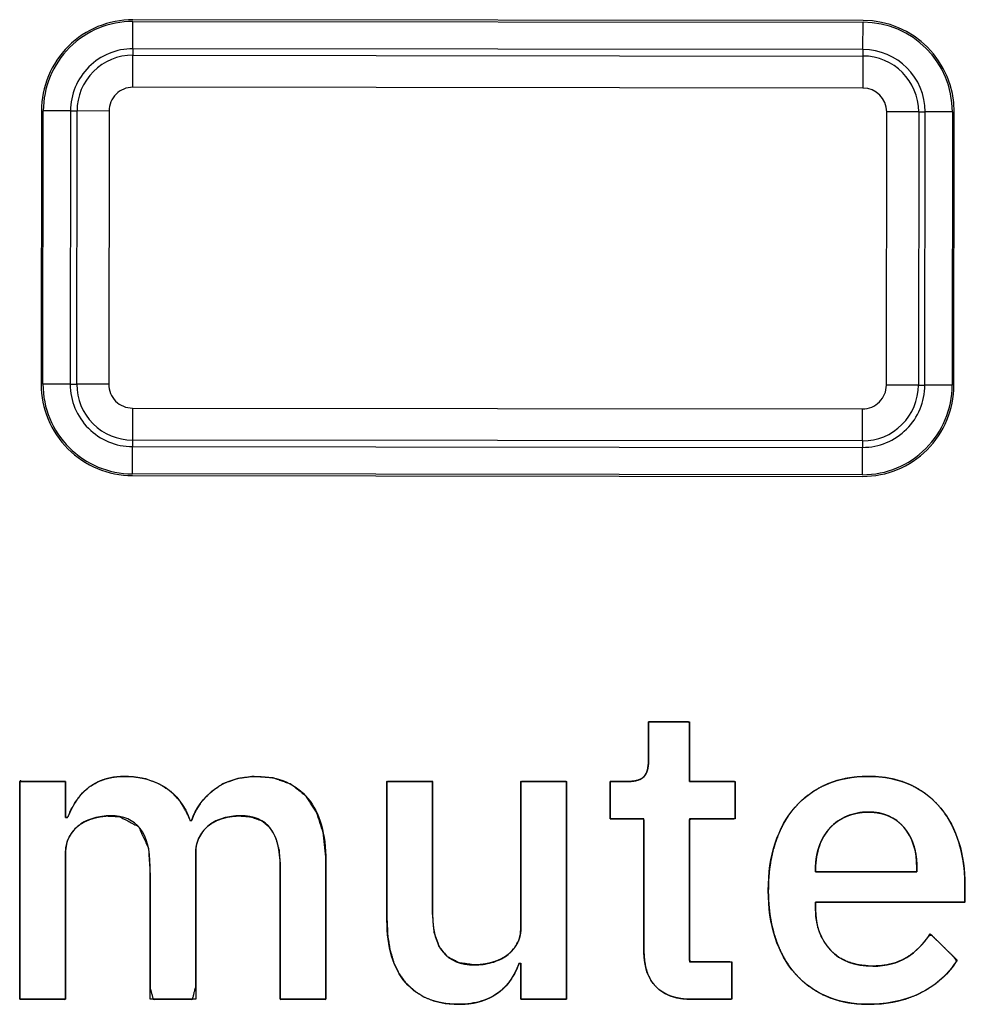
# Model space of a CAD drawing. Units: millimetres. Extents: x 5 to 1169, y 20 to 978.
# Drawn here: x 382 to 387, y 718 to 723 of the extents above; entities that cross this region are included whole.
import ezdxf

# ---------------------------------------------------------------- set-up
doc = ezdxf.new("R2010")
doc.units = ezdxf.units.MM
doc.layers.add('02-0314-0200_LIG', color=7, linetype='Continuous')
doc.layers.add('Default', color=7, linetype='Continuous')

msp = doc.modelspace()

# ---------------------------------------------------------------- linework, layer by layer
at = {"layer": '02-0314-0200_LIG', "color": 7, "linetype": 'Continuous'}
for points in [[(382.8006, 723.361), (382.668, 723.3611), (382.5408, 723.3086), (382.4469, 723.2149), (382.353, 723.1213), (382.3002, 722.9942), (382.3001, 722.8615)], [(382.8006, 723.3515), (382.6705, 723.3516), (382.5457, 723.3001), (382.4536, 723.2082), (382.3616, 723.1163), (382.3097, 722.9916), (382.3096, 722.8615)], [(382.8005, 723.202), (382.71, 723.2021), (382.6232, 723.1663), (382.5592, 723.1024), (382.4952, 723.0385), (382.4592, 722.9518), (382.4591, 722.8614)], [(382.8004, 723.1665), (382.7194, 723.1666), (382.6417, 723.1345), (382.5843, 723.0772), (382.5269, 723.02), (382.4947, 722.9424), (382.4946, 722.8613)], [(382.8002, 722.9913), (382.7657, 722.9913), (382.7325, 722.9776), (382.7081, 722.9532), (382.6836, 722.9288), (382.6699, 722.8957), (382.6698, 722.8611)], [(382.2984, 721.3655), (382.2983, 721.2329), (382.3508, 721.1057), (382.4445, 721.0118), (382.5382, 720.918), (382.6653, 720.8651), (382.7979, 720.865)], [(382.308, 721.3655), (382.3078, 721.2355), (382.3594, 721.1106), (382.4512, 721.0186), (382.5431, 720.9265), (382.6678, 720.8747), (382.7979, 720.8745)], [(382.4574, 721.3654), (382.4573, 721.2749), (382.4932, 721.1882), (382.5571, 721.1241), (382.6209, 721.0601), (382.7076, 721.0241), (382.7981, 721.024)], [(382.493, 721.3653), (382.4929, 721.2843), (382.525, 721.2066), (382.5822, 721.1492), (382.6394, 721.0919), (382.7171, 721.0596), (382.7981, 721.0595)], [(382.6682, 721.3651), (382.6681, 721.3306), (382.6818, 721.2974), (382.7062, 721.273), (382.7306, 721.2485), (382.7638, 721.2348), (382.7983, 721.2347)], [(386.7979, 720.8606), (386.9305, 720.8605), (387.0577, 720.913), (387.1516, 721.0067), (387.2455, 721.1003), (387.2983, 721.2275), (387.2984, 721.3601)], [(386.7979, 720.8701), (386.928, 720.87), (387.0528, 720.9215), (387.1449, 721.0134), (387.237, 721.1053), (387.2888, 721.23), (387.2889, 721.3601)], [(386.7981, 721.0551), (386.8791, 721.055), (386.9569, 721.0871), (387.0142, 721.1444), (387.0716, 721.2016), (387.1038, 721.2793), (387.1039, 721.3603)], [(386.7981, 721.0196), (386.8885, 721.0195), (386.9753, 721.0553), (387.0393, 721.1192), (387.1033, 721.1831), (387.1394, 721.2698), (387.1395, 721.3602)], [(386.7983, 721.2303), (386.8328, 721.2303), (386.866, 721.244), (386.8905, 721.2684), (386.9149, 721.2928), (386.9287, 721.3259), (386.9287, 721.3605)]]:
    msp.add_open_spline(points, degree=3, knots=[0, 0, 0, 0, 0.5, 0.5, 0.5, 1, 1, 1, 1], dxfattribs=at)
for points in [[(382.8005, 723.202), (382.8005, 723.202), (382.8006, 723.3515), (382.8006, 723.3515)], [(386.8006, 723.3566), (386.8006, 723.3566), (382.8006, 723.361), (382.8006, 723.361)], [(382.8006, 723.3515), (382.8006, 723.3515), (386.8006, 723.3471), (386.8006, 723.3471)], [(387.3001, 722.8561), (387.3004, 723.1322), (387.0768, 723.3563), (386.8006, 723.3566)], [(386.8005, 723.1976), (386.8005, 723.1976), (386.8006, 723.3471), (386.8006, 723.3471)], [(387.2906, 722.8561), (387.2909, 723.127), (387.0715, 723.3468), (386.8006, 723.3471)], [(382.8005, 723.202), (382.8005, 723.202), (382.8004, 723.1665), (382.8004, 723.1665)], [(386.8005, 723.1976), (386.8005, 723.1976), (382.8005, 723.202), (382.8005, 723.202)], [(386.8005, 723.1976), (386.8005, 723.1976), (386.8004, 723.1621), (386.8004, 723.1621)], [(387.1411, 722.8562), (387.1413, 723.0446), (386.9888, 723.1974), (386.8005, 723.1976)], [(382.8002, 722.9913), (382.8002, 722.9913), (382.8004, 723.1665), (382.8004, 723.1665)], [(382.8004, 723.1665), (382.8004, 723.1665), (386.8004, 723.1621), (386.8004, 723.1621)], [(386.8004, 723.1621), (386.8004, 723.1621), (386.8002, 722.9869), (386.8002, 722.9869)], [(387.1056, 722.8563), (387.1058, 723.025), (386.9691, 723.1619), (386.8004, 723.1621)], [(386.8002, 722.9869), (386.8002, 722.9869), (382.8002, 722.9913), (382.8002, 722.9913)], [(386.9303, 722.8565), (386.9304, 722.9284), (386.8722, 722.9868), (386.8002, 722.9869)], [(382.3001, 722.8615), (382.3001, 722.8615), (382.2984, 721.3655), (382.2984, 721.3655)], [(382.308, 721.3655), (382.308, 721.3655), (382.3096, 722.8615), (382.3096, 722.8615)], [(382.4591, 722.8614), (382.4591, 722.8614), (382.3096, 722.8615), (382.3096, 722.8615)], [(382.4591, 722.8614), (382.4591, 722.8614), (382.4574, 721.3654), (382.4574, 721.3654)], [(382.4591, 722.8614), (382.4591, 722.8614), (382.4946, 722.8613), (382.4946, 722.8613)], [(382.493, 721.3653), (382.493, 721.3653), (382.4946, 722.8613), (382.4946, 722.8613)], [(382.6698, 722.8611), (382.6698, 722.8611), (382.4946, 722.8613), (382.4946, 722.8613)], [(382.6698, 722.8611), (382.6698, 722.8611), (382.6682, 721.3651), (382.6682, 721.3651)], [(386.9287, 721.3605), (386.9287, 721.3605), (386.9303, 722.8565), (386.9303, 722.8565)], [(387.1056, 722.8563), (387.1056, 722.8563), (386.9303, 722.8565), (386.9303, 722.8565)], [(387.1056, 722.8563), (387.1056, 722.8563), (387.1039, 721.3603), (387.1039, 721.3603)], [(387.1056, 722.8563), (387.1056, 722.8563), (387.1411, 722.8562), (387.1411, 722.8562)], [(387.1395, 721.3602), (387.1395, 721.3602), (387.1411, 722.8562), (387.1411, 722.8562)], [(387.2906, 722.8561), (387.2906, 722.8561), (387.1411, 722.8562), (387.1411, 722.8562)], [(387.2906, 722.8561), (387.2906, 722.8561), (387.2889, 721.3601), (387.2889, 721.3601)], [(387.2984, 721.3601), (387.2984, 721.3601), (387.3001, 722.8561), (387.3001, 722.8561)], [(382.4574, 721.3654), (382.4574, 721.3654), (382.308, 721.3655), (382.308, 721.3655)], [(382.4574, 721.3654), (382.4574, 721.3654), (382.493, 721.3653), (382.493, 721.3653)], [(382.6682, 721.3651), (382.6682, 721.3651), (382.493, 721.3653), (382.493, 721.3653)], [(387.1039, 721.3603), (387.1039, 721.3603), (386.9287, 721.3605), (386.9287, 721.3605)], [(387.1039, 721.3603), (387.1039, 721.3603), (387.1395, 721.3602), (387.1395, 721.3602)], [(387.2889, 721.3601), (387.2889, 721.3601), (387.1395, 721.3602), (387.1395, 721.3602)], [(382.7983, 721.2347), (382.7983, 721.2347), (382.7981, 721.0595), (382.7981, 721.0595)], [(382.7983, 721.2347), (382.7983, 721.2347), (386.7983, 721.2303), (386.7983, 721.2303)], [(386.7981, 721.0551), (386.7981, 721.0551), (386.7983, 721.2303), (386.7983, 721.2303)], [(382.7981, 721.0595), (382.7981, 721.0595), (382.7981, 721.024), (382.7981, 721.024)], [(386.7981, 721.0551), (386.7981, 721.0551), (382.7981, 721.0595), (382.7981, 721.0595)], [(386.7981, 721.0551), (386.7981, 721.0551), (386.7981, 721.0196), (386.7981, 721.0196)], [(382.7979, 720.8745), (382.7979, 720.8745), (382.7981, 721.024), (382.7981, 721.024)], [(382.7981, 721.024), (382.7981, 721.024), (386.7981, 721.0196), (386.7981, 721.0196)], [(386.7979, 720.8701), (386.7979, 720.8701), (386.7981, 721.0196), (386.7981, 721.0196)], [(386.7979, 720.8701), (386.7979, 720.8701), (382.7979, 720.8745), (382.7979, 720.8745)], [(382.7979, 720.865), (382.7979, 720.865), (386.7979, 720.8606), (386.7979, 720.8606)]]:
    msp.add_open_spline(points, degree=3, dxfattribs=at)
at = {"layer": 'Default', "color": 7, "linetype": 'Continuous'}
for points, degree, knots in [([(385.8643, 717.9982), (385.8193, 718.0003), (385.7785, 718.0069), (385.7418, 718.0178), (385.7093, 718.0332), (385.681, 718.0529), (385.6569, 718.0769), (385.637, 718.1047), (385.6214, 718.1362), (385.6102, 718.1713), (385.6033, 718.21), (385.6006, 718.2523), (385.6006, 718.3073), (385.6006, 718.4528), (385.6006, 718.6437), (385.6006, 718.8289), (385.6006, 718.9575), (385.5987, 718.9865), (385.5736, 718.9865), (385.5298, 718.9865), (385.4802, 718.9865), (385.4378, 718.9865), (385.4157, 718.9865), (385.4148, 718.9973), (385.4148, 719.0358), (385.4148, 719.0885), (385.4148, 719.1412), (385.4148, 719.1797), (385.4153, 719.1906), (385.4273, 719.1906), (385.4503, 719.1906), (385.4773, 719.1906), (385.5011, 719.1906), (385.5147, 719.1906), (385.53, 719.1909), (385.5495, 719.193), (385.5665, 719.1969), (385.581, 719.2025), (385.593, 719.21), (385.6027, 719.2192), (385.6104, 719.2305), (385.6166, 719.244), (385.6211, 719.2597), (385.6242, 719.2777), (385.6256, 719.2979), (385.6258, 719.3134), (385.6258, 719.3475), (385.6258, 719.3994), (385.6258, 719.4545), (385.6258, 719.4983), (385.6258, 719.5162), (385.645, 719.5162), (385.6922, 719.5162), (385.7516, 719.5162), (385.8075, 719.5162), (385.8442, 719.5162), (385.8505, 719.5102), (385.8505, 719.4616), (385.8505, 719.3825), (385.8505, 719.2959), (385.8505, 719.2244), (385.8505, 719.1909), (385.8677, 719.1906), (385.9175, 719.1906), (385.983, 719.1906), (386.0465, 719.1906), (386.0906, 719.1906), (386.1005, 719.1884), (386.1005, 719.1609), (386.1005, 719.1128), (386.1005, 719.0583), (386.1005, 719.0117), (386.1005, 718.9874), (386.0872, 718.9865), (386.0401, 718.9865), (385.9755, 718.9865), (385.9109, 718.9865), (385.8638, 718.9865), (385.8505, 718.9828), (385.8505, 718.8893), (385.8505, 718.7104), (385.8505, 718.501), (385.8505, 718.3161), (385.8505, 718.2104), (385.8597, 718.2023), (385.9005, 718.2023), (385.9594, 718.2023), (386.02, 718.2023), (386.0662, 718.2023), (386.0821, 718.202), (386.0821, 718.181), (386.0821, 718.1362), (386.0821, 718.0819), (386.0821, 718.0324), (386.0821, 718.0019), (386.076, 717.9982), (386.0404, 717.9982), (385.9862, 717.9982), (385.9287, 717.9982), (385.8829, 717.9982), (385.8643, 717.9982)], 1, [0, 0, 0.009567, 0.018348, 0.02647, 0.034098, 0.041425, 0.048662, 0.055921, 0.063372, 0.071195, 0.079548, 0.088556, 0.100226, 0.131132, 0.171671, 0.211006, 0.238299, 0.244467, 0.249786, 0.259092, 0.269626, 0.278626, 0.28333, 0.285648, 0.293812, 0.305009, 0.316206, 0.324369, 0.326682, 0.329237, 0.334124, 0.339845, 0.344899, 0.347787, 0.351052, 0.355204, 0.358903, 0.362213, 0.365221, 0.368047, 0.370953, 0.374107, 0.377588, 0.381456, 0.385755, 0.389054, 0.396288, 0.40731, 0.419022, 0.428322, 0.432111, 0.436193, 0.446211, 0.458827, 0.4707, 0.478492, 0.480327, 0.490662, 0.507449, 0.525849, 0.541023, 0.548132, 0.551775, 0.562371, 0.576269, 0.589755, 0.599112, 0.60127, 0.607111, 0.617335, 0.628906, 0.638792, 0.64396, 0.646798, 0.656797, 0.670512, 0.684227, 0.694226, 0.697162, 0.717018, 0.755003, 0.799463, 0.838743, 0.861188, 0.863797, 0.872465, 0.884958, 0.897834, 0.90765, 0.911024, 0.915481, 0.924992, 0.936526, 0.947049, 0.953528, 0.955043, 0.962596, 0.974105, 0.986333, 0.996044, 1, 1]), ([(385.5157, 719.1906), (385.557, 719.1906), (385.5857, 719.1998), (385.6017, 719.2181), (385.6178, 719.2365), (385.6258, 719.2663), (385.6258, 719.3076)], 3, [0, 0, 0, 0, 0.5, 0.5, 0.5, 1, 1, 1, 1]), ([(382.1816, 717.9982), (382.1816, 718.3179), (382.1816, 718.9024), (382.1819, 719.1906), (382.2554, 719.1906), (382.3775, 719.1906), (382.4315, 719.1896), (382.4315, 719.1268), (382.4315, 719.0311), (382.4316, 718.9934), (382.4355, 718.9934), (382.4411, 718.9934), (382.446, 719.0007), (382.4598, 719.0311), (382.4755, 719.0604), (382.4931, 719.0886), (382.5131, 719.1148), (382.5358, 719.1386), (382.5612, 719.16), (382.5896, 719.1783), (382.6212, 719.1934), (382.6561, 719.2053), (382.6948, 719.2134), (382.7375, 719.2175), (382.7999, 719.2165), (382.8764, 719.2032), (382.9465, 719.176), (383.0095, 719.1349), (383.0614, 719.0791), (383.1017, 719.0084), (383.1156, 718.9751), (383.1187, 718.9751), (383.1214, 718.9751), (383.1387, 719.018), (383.1764, 719.0787), (383.2278, 719.1325), (383.2926, 719.177), (383.3697, 719.2055), (383.4589, 719.2176), (383.5693, 719.2099), (383.6675, 719.1747), (383.7471, 719.1117), (383.8067, 719.0223), (383.8436, 718.9092), (383.8576, 718.7725), (383.8578, 718.5914), (383.8578, 718.2217), (383.8578, 717.999), (383.7974, 717.9982), (383.6749, 717.9982), (383.6079, 717.9982), (383.6079, 718.1931), (383.6079, 718.5494), (383.6079, 718.7305), (383.6011, 718.8153), (383.582, 718.8845), (383.5508, 718.938), (383.5061, 718.9757), (383.4471, 718.9971), (383.3819, 719.0025), (383.3499, 719.0005), (383.319, 718.9957), (383.2891, 718.9879), (383.2613, 718.9771), (383.2358, 718.9634), (383.2127, 718.9469), (383.1924, 718.9272), (383.175, 718.9043), (383.1606, 718.8783), (383.1507, 718.8496), (383.1455, 718.8182), (383.1447, 718.7558), (383.1447, 718.4223), (383.1447, 718.0666), (383.1275, 717.9982), (383.0197, 717.9982), (382.9119, 717.9982), (382.8947, 718.0603), (382.8947, 718.3834), (382.8947, 718.6863), (382.886, 718.825), (382.8312, 718.9438), (382.726, 718.9986), (382.6568, 719.0019), (382.6259, 718.9986), (382.5953, 718.9923), (382.5654, 718.9832), (382.5379, 718.971), (382.5128, 718.956), (382.4903, 718.938), (382.4709, 718.9168), (382.4546, 718.8925), (382.4422, 718.8651), (382.4345, 718.8351), (382.4315, 718.8025), (382.4315, 718.6256), (382.4315, 718.2346), (382.4315, 717.9991), (382.3711, 717.9982), (382.2486, 717.9982), (382.1816, 717.9982)], 1, [0, 0, 0.032896, 0.093016, 0.122659, 0.130224, 0.142782, 0.148335, 0.154802, 0.164645, 0.168526, 0.16893, 0.169498, 0.170404, 0.17384, 0.177261, 0.180683, 0.184076, 0.187457, 0.190868, 0.194347, 0.197953, 0.201744, 0.205814, 0.210225, 0.216642, 0.224628, 0.232365, 0.240101, 0.247942, 0.256309, 0.260031, 0.26035, 0.26063, 0.26539, 0.272738, 0.280395, 0.288483, 0.296934, 0.306198, 0.317582, 0.32831, 0.338755, 0.34981, 0.362045, 0.376181, 0.394808, 0.432833, 0.455742, 0.461955, 0.474555, 0.481449, 0.501503, 0.538153, 0.556786, 0.565538, 0.572918, 0.579294, 0.585301, 0.59176, 0.598486, 0.601784, 0.605007, 0.608184, 0.611254, 0.614229, 0.617153, 0.620061, 0.623014, 0.626071, 0.629203, 0.632477, 0.638893, 0.673198, 0.709787, 0.717046, 0.72814, 0.739234, 0.745869, 0.779102, 0.810261, 0.824551, 0.838017, 0.850211, 0.857345, 0.860542, 0.863756, 0.866966, 0.870061, 0.873074, 0.876038, 0.878991, 0.882002, 0.885094, 0.888281, 0.891653, 0.909848, 0.950064, 0.974293, 0.980506, 0.993106, 1, 1]), ([(382.443, 718.9934), (382.4552, 719.024), (382.4701, 719.053), (382.4877, 719.0805), (382.5053, 719.1081), (382.5267, 719.1321), (382.5519, 719.1528), (382.5771, 719.1734), (382.6069, 719.1895), (382.6413, 719.2009), (382.6757, 719.2124), (382.7159, 719.2181), (382.7617, 719.2181), (382.8427, 719.2181), (382.9146, 719.1983), (382.9773, 719.1585), (383.0399, 719.1188), (383.0858, 719.0576), (383.1149, 718.9751)], 3, [0, 0, 0, 0, 0.166667, 0.166667, 0.166667, 0.333333, 0.333333, 0.333333, 0.5, 0.5, 0.5, 0.666667, 0.666667, 0.666667, 0.833333, 0.833333, 0.833333, 1, 1, 1, 1]), ([(383.1217, 718.9751), (383.1431, 719.0423), (383.1844, 719.0997), (383.2456, 719.147), (383.3067, 719.1944), (383.3854, 719.2181), (383.4817, 719.2181), (383.601, 719.2181), (383.6935, 719.178), (383.7592, 719.0977), (383.825, 719.0175), (383.8578, 718.9032), (383.8578, 718.7549)], 3, [0, 0, 0, 0, 0.25, 0.25, 0.25, 0.5, 0.5, 0.5, 0.75, 0.75, 0.75, 1, 1, 1, 1]), ([(386.8297, 717.9707), (386.744, 717.9707), (386.6676, 717.9852), (386.6003, 718.0143), (386.5331, 718.0433), (386.4758, 718.085), (386.4284, 718.1392), (386.381, 718.1935), (386.3447, 718.2592), (386.3194, 718.3364), (386.2942, 718.4136), (386.2816, 718.4996), (386.2816, 718.5944), (386.2816, 718.6892), (386.2942, 718.7752), (386.3194, 718.8524), (386.3447, 718.9296), (386.381, 718.9953), (386.4284, 719.0496), (386.4758, 719.1039), (386.5331, 719.1455), (386.6003, 719.1746), (386.6676, 719.2036), (386.744, 719.2181), (386.8297, 719.2181), (386.9168, 719.2181), (386.9936, 719.2028), (387.0601, 719.1723), (387.1266, 719.1417), (387.182, 719.0993), (387.2264, 719.045), (387.2707, 718.9907), (387.3039, 718.9277), (387.3261, 718.8558), (387.3483, 718.784), (387.3594, 718.7068), (387.3594, 718.6242)], 3, [0, 0, 0, 0, 0.083333, 0.083333, 0.083333, 0.166667, 0.166667, 0.166667, 0.25, 0.25, 0.25, 0.333333, 0.333333, 0.333333, 0.416667, 0.416667, 0.416667, 0.5, 0.5, 0.5, 0.583333, 0.583333, 0.583333, 0.666667, 0.666667, 0.666667, 0.75, 0.75, 0.75, 0.833333, 0.833333, 0.833333, 0.916667, 0.916667, 0.916667, 1, 1, 1, 1]), ([(386.8297, 717.9707), (386.7745, 717.9728), (386.722, 717.9791), (386.6721, 717.9896), (386.6249, 718.0044), (386.5804, 718.0233), (386.5388, 718.046), (386.5001, 718.0723), (386.4642, 718.1023), (386.4313, 718.1359), (386.4013, 718.1731), (386.3745, 718.2136), (386.351, 718.2574), (386.3307, 718.3046), (386.3136, 718.355), (386.3001, 718.4082), (386.2903, 718.4639), (386.2842, 718.5222), (386.2817, 718.583), (386.2828, 718.6447), (386.2876, 718.7039), (386.2961, 718.7605), (386.3083, 718.8146), (386.3241, 718.8661), (386.3432, 718.9145), (386.3656, 718.9595), (386.3912, 719.0013), (386.42, 719.0397), (386.4519, 719.0746), (386.4867, 719.106), (386.5244, 719.1336), (386.565, 719.1576), (386.6084, 719.178), (386.6546, 719.1942), (386.7035, 719.2063), (386.7551, 719.2141), (386.8093, 719.2178), (386.8657, 719.2172), (386.9198, 719.2121), (386.9709, 719.2026), (387.019, 719.1887), (387.0641, 719.1704), (387.1061, 719.1482), (387.1448, 719.1225), (387.1804, 719.0934), (387.2127, 719.0609), (387.2419, 719.025), (387.2677, 718.9865), (387.2904, 718.9455), (387.3098, 718.9019), (387.3261, 718.8558), (387.3391, 718.8076), (387.349, 718.7578), (387.3556, 718.7065), (387.3589, 718.6537), (387.3594, 718.6215), (387.3594, 718.6014), (387.3594, 718.5715), (387.3594, 718.5438), (387.3594, 718.5303), (387.2743, 718.5302), (387.0475, 718.5302), (386.7826, 718.5302), (386.5843, 718.5302), (386.5407, 718.5294), (386.5407, 718.5218), (386.5407, 718.5097), (386.5407, 718.498), (386.5407, 718.4917), (386.5433, 718.4439), (386.5537, 718.39), (386.572, 718.3409), (386.5982, 718.2965), (386.6321, 718.257), (386.6732, 718.225), (386.721, 718.2014), (386.7756, 718.1863), (386.837, 718.1797), (386.8892, 718.1806), (386.9336, 718.1863), (386.9746, 718.1966), (387.0123, 718.2115), (387.0466, 718.231), (387.0784, 718.2543), (387.108, 718.281), (387.1353, 718.3109), (387.1604, 718.3441), (387.1768, 718.3493), (387.2124, 718.3142), (387.2599, 718.2674), (387.3005, 718.2272), (387.3131, 718.2077), (387.2805, 718.1617), (387.242, 718.1201), (387.1978, 718.0828), (387.1478, 718.0499), (387.0923, 718.0215), (387.0327, 717.9992), (386.969, 717.9833), (386.9014, 717.9738), (386.8297, 717.9707)], 1, [0, 0, 0.010301, 0.020165, 0.029664, 0.038883, 0.047896, 0.056728, 0.065459, 0.074173, 0.082954, 0.091858, 0.100908, 0.110184, 0.119759, 0.129688, 0.139912, 0.150459, 0.161383, 0.172732, 0.184232, 0.195305, 0.205983, 0.216318, 0.226362, 0.236063, 0.245439, 0.254562, 0.26351, 0.27234, 0.281071, 0.289786, 0.298573, 0.307517, 0.316653, 0.326039, 0.335761, 0.345895, 0.356404, 0.366531, 0.37622, 0.385555, 0.394633, 0.40349, 0.412157, 0.420723, 0.429279, 0.437891, 0.446536, 0.455275, 0.464175, 0.473299, 0.482603, 0.492055, 0.5017, 0.511578, 0.517569, 0.521314, 0.52689, 0.53206, 0.534583, 0.550457, 0.59274, 0.642116, 0.67908, 0.687218, 0.688642, 0.690902, 0.693077, 0.69425, 0.703187, 0.71342, 0.723188, 0.732785, 0.742496, 0.752211, 0.762155, 0.772717, 0.784223, 0.793967, 0.802303, 0.810185, 0.817737, 0.825101, 0.832462, 0.839882, 0.847438, 0.855202, 0.858408, 0.867721, 0.880161, 0.890814, 0.895137, 0.905659, 0.916224, 0.927005, 0.938164, 0.949785, 0.961659, 0.973891, 0.986628, 1, 1]), ([(384.9264, 718.1954), (384.9254, 718.1954), (384.9232, 718.1954), (384.9204, 718.1954), (384.9182, 718.1954), (384.9172, 718.1954), (384.9104, 718.178), (384.9027, 718.1609), (384.8942, 718.1439), (384.8849, 718.1271), (384.8748, 718.1106), (384.8637, 718.0944), (384.8515, 718.0791), (384.8382, 718.0647), (384.8238, 718.0511), (384.8083, 718.0383), (384.7916, 718.0264), (384.7736, 718.0155), (384.7543, 718.0057), (384.7338, 717.9968), (384.712, 717.989), (384.6888, 717.9824), (384.6643, 717.9772), (384.6383, 717.9736), (384.6111, 717.9714), (384.5824, 717.9707), (384.5115, 717.9754), (384.4472, 717.9897), (384.3897, 718.0135), (384.3388, 718.0469), (384.2946, 718.0899), (384.2579, 718.1417), (384.2293, 718.2018), (384.2089, 718.2701), (384.1967, 718.3467), (384.1926, 718.4316), (384.1926, 718.5105), (384.1926, 718.6987), (384.1926, 718.9234), (384.1926, 719.1116), (384.1926, 719.1906), (384.2186, 719.1906), (384.2806, 719.1906), (384.3545, 719.1906), (384.4165, 719.1906), (384.4425, 719.1906), (384.4425, 719.115), (384.4425, 718.9347), (384.4425, 718.7195), (384.4425, 718.5392), (384.4425, 718.4637), (384.4517, 718.3638), (384.4792, 718.2861), (384.5251, 718.2306), (384.5893, 718.1973), (384.6719, 718.1862), (384.6911, 718.1867), (384.71, 718.1882), (384.7288, 718.1907), (384.7475, 718.1942), (384.7659, 718.1988), (384.7838, 718.2043), (384.8009, 718.2109), (384.8172, 718.2185), (384.8327, 718.2271), (384.8473, 718.2367), (384.861, 718.2473), (384.8735, 718.259), (384.885, 718.2719), (384.8953, 718.2858), (384.9046, 718.3009), (384.9124, 718.317), (384.9185, 718.3343), (384.9229, 718.3526), (384.9255, 718.372), (384.9264, 718.3926), (384.9264, 718.4755), (384.9264, 718.6734), (384.9264, 718.9097), (384.9264, 719.1076), (384.9264, 719.1906), (384.9524, 719.1906), (385.0144, 719.1906), (385.0883, 719.1906), (385.1503, 719.1906), (385.1763, 719.1906), (385.1763, 719.0665), (385.1763, 718.7708), (385.1763, 718.4179), (385.1763, 718.1222), (385.1763, 717.9982), (385.1503, 717.9982), (385.0883, 717.9982), (385.0144, 717.9982), (384.9524, 717.9982), (384.9264, 717.9982), (384.9264, 718.0187), (384.9264, 718.0676), (384.9264, 718.1259), (384.9264, 718.1748), (384.9264, 718.1954)], 1, [0, 0, 0.000151, 0.000512, 0.000942, 0.001302, 0.001454, 0.004394, 0.00736, 0.010356, 0.013388, 0.016461, 0.019555, 0.022645, 0.025748, 0.02888, 0.032055, 0.035293, 0.038612, 0.04203, 0.045563, 0.049226, 0.053033, 0.056996, 0.061132, 0.065457, 0.069986, 0.081218, 0.091616, 0.101458, 0.111071, 0.120805, 0.13084, 0.14135, 0.152618, 0.164873, 0.178295, 0.190766, 0.220505, 0.255999, 0.285738, 0.29821, 0.302316, 0.312107, 0.323794, 0.333585, 0.337691, 0.349635, 0.378116, 0.41211, 0.440591, 0.452535, 0.468384, 0.481408, 0.492785, 0.504216, 0.517379, 0.520408, 0.523416, 0.526412, 0.529405, 0.532406, 0.535369, 0.538264, 0.541103, 0.543897, 0.546661, 0.549396, 0.552113, 0.554832, 0.557576, 0.560367, 0.563203, 0.566094, 0.569073, 0.572171, 0.575416, 0.588528, 0.619795, 0.657114, 0.688381, 0.701493, 0.705599, 0.71539, 0.727077, 0.736868, 0.740974, 0.760567, 0.807287, 0.86305, 0.90977, 0.929362, 0.933469, 0.94326, 0.954947, 0.964738, 0.968844, 0.972084, 0.979811, 0.989033, 0.99676, 1, 1]), ([(382.8947, 718.7251), (382.8947, 718.9101), (382.8221, 719.0026), (382.6769, 719.0026), (382.6463, 719.0026), (382.6161, 718.9984), (382.5863, 718.99), (382.5565, 718.9816), (382.5301, 718.9689), (382.5072, 718.9521), (382.4843, 718.9353), (382.4659, 718.9139), (382.4521, 718.8879), (382.4384, 718.8619), (382.4315, 718.8321), (382.4315, 718.7985)], 3, [0, 0, 0, 0, 0.2, 0.2, 0.2, 0.4, 0.4, 0.4, 0.6, 0.6, 0.6, 0.8, 0.8, 0.8, 1, 1, 1, 1]), ([(383.6079, 718.7251), (383.6079, 718.8168), (383.5903, 718.886), (383.5551, 718.9326), (383.52, 718.9793), (383.4642, 719.0026), (383.3877, 719.0026), (383.3556, 719.0026), (383.3251, 718.9984), (383.296, 718.99), (383.267, 718.9816), (383.2414, 718.9689), (383.2192, 718.9521), (383.197, 718.9353), (383.1791, 718.9139), (383.1653, 718.8879), (383.1515, 718.8619), (383.1447, 718.8321), (383.1447, 718.7985)], 3, [0, 0, 0, 0, 0.166667, 0.166667, 0.166667, 0.333333, 0.333333, 0.333333, 0.5, 0.5, 0.5, 0.666667, 0.666667, 0.666667, 0.833333, 0.833333, 0.833333, 1, 1, 1, 1]), ([(386.8297, 719.0232), (386.8182, 719.023), (386.8069, 719.0224), (386.7957, 719.0215), (386.7848, 719.0202), (386.774, 719.0185), (386.7633, 719.0165), (386.7529, 719.0141), (386.7426, 719.0113), (386.7324, 719.0081), (386.7225, 719.0046), (386.7127, 719.0007), (386.7031, 718.9965), (386.6937, 718.9919), (386.6846, 718.9871), (386.6758, 718.9819), (386.6672, 718.9765), (386.659, 718.9708), (386.6509, 718.9648), (386.6431, 718.9584), (386.6356, 718.9518), (386.6283, 718.9449), (386.6213, 718.9377), (386.6146, 718.9302), (386.6081, 718.9224), (386.602, 718.9144), (386.5961, 718.9061), (386.5905, 718.8976), (386.5851, 718.8888), (386.5801, 718.8797), (386.5753, 718.8704), (386.5708, 718.8608), (386.5666, 718.851), (386.5626, 718.8409), (386.559, 718.8305), (386.5557, 718.82), (386.5527, 718.8093), (386.55, 718.7984), (386.5477, 718.7873), (386.5457, 718.776), (386.544, 718.7645), (386.5427, 718.7529), (386.5417, 718.741), (386.541, 718.729), (386.5407, 718.7168), (386.5407, 718.7112), (386.5407, 718.7105), (386.5407, 718.7092), (386.5407, 718.7075), (386.5407, 718.7055), (386.5407, 718.7033), (386.5407, 718.7011), (386.5407, 718.6991), (386.5407, 718.6974), (386.5407, 718.6961), (386.5407, 718.6954), (386.5433, 718.6953), (386.5664, 718.6953), (386.6095, 718.6953), (386.6676, 718.6953), (386.7361, 718.6953), (386.8099, 718.6953), (386.8842, 718.6953), (386.9543, 718.6953), (387.0151, 718.6953), (387.062, 718.6953), (387.0899, 718.6953), (387.0957, 718.6953), (387.0957, 718.6962), (387.0957, 718.6979), (387.0957, 718.7002), (387.0957, 718.703), (387.0957, 718.706), (387.0957, 718.7091), (387.0957, 718.712), (387.0957, 718.7146), (387.0957, 718.7166), (387.0957, 718.7178), (387.0957, 718.7236), (387.0948, 718.7478), (387.0929, 718.7711), (387.0897, 718.7935), (387.0854, 718.815), (387.08, 718.8356), (387.0734, 718.8554), (387.0657, 718.8743), (387.0568, 718.8923), (387.0467, 718.9094), (387.0355, 718.9257), (387.0232, 718.9411), (387.0099, 718.9554), (386.9957, 718.9682), (386.9806, 718.9798), (386.9648, 718.9899), (386.948, 718.9987), (386.9304, 719.0062), (386.912, 719.0123), (386.8927, 719.017), (386.8725, 719.0204), (386.8515, 719.0225), (386.8297, 719.0232)], 1, [0, 0, 0.007522, 0.014939, 0.022258, 0.029489, 0.036642, 0.043726, 0.050752, 0.05773, 0.06467, 0.071584, 0.078482, 0.085357, 0.092159, 0.098894, 0.105572, 0.112205, 0.118803, 0.125376, 0.131935, 0.138491, 0.145055, 0.151637, 0.158229, 0.164831, 0.171453, 0.178104, 0.184793, 0.191529, 0.19832, 0.205174, 0.212099, 0.219104, 0.226195, 0.233372, 0.240602, 0.247886, 0.255234, 0.262652, 0.270148, 0.277728, 0.285399, 0.293168, 0.301041, 0.309023, 0.312683, 0.313169, 0.314022, 0.315153, 0.316467, 0.317874, 0.319281, 0.320595, 0.321726, 0.322579, 0.323065, 0.324763, 0.339881, 0.368059, 0.406119, 0.450886, 0.499183, 0.547832, 0.593657, 0.633483, 0.664131, 0.682426, 0.686191, 0.686747, 0.687856, 0.689388, 0.691211, 0.693194, 0.695206, 0.697116, 0.698793, 0.700107, 0.700925, 0.704724, 0.720535, 0.735817, 0.750612, 0.764967, 0.778934, 0.792567, 0.805926, 0.819073, 0.832076, 0.845002, 0.857917, 0.870674, 0.883206, 0.895598, 0.907938, 0.920315, 0.932816, 0.945526, 0.958527, 0.971894, 0.985697, 1, 1]), ([(386.8297, 719.0232), (386.7868, 719.0232), (386.7475, 719.0156), (386.7116, 719.0003), (386.6756, 718.985), (386.6451, 718.9636), (386.6198, 718.9361), (386.5946, 718.9086), (386.5751, 718.8757), (386.5614, 718.8375), (386.5476, 718.7993), (386.5407, 718.7572), (386.5407, 718.7114)], 3, [0, 0, 0, 0, 0.25, 0.25, 0.25, 0.5, 0.5, 0.5, 0.75, 0.75, 0.75, 1, 1, 1, 1]), ([(387.0957, 718.7182), (387.0957, 718.81), (387.072, 718.8837), (387.0246, 718.9395), (386.9772, 718.9953), (386.9122, 719.0232), (386.8297, 719.0232)], 3, [0, 0, 0, 0, 0.5, 0.5, 0.5, 1, 1, 1, 1]), ([(384.4425, 718.4637), (384.4425, 718.2787), (384.519, 718.1862), (384.6719, 718.1862), (384.704, 718.1862), (384.7353, 718.1904), (384.7659, 718.1988), (384.7964, 718.2073), (384.8236, 718.2199), (384.8473, 718.2367), (384.871, 718.2535), (384.8901, 718.2749), (384.9046, 718.3009), (384.9191, 718.3269), (384.9264, 718.3575), (384.9264, 718.3926)], 3, [0, 0, 0, 0, 0.2, 0.2, 0.2, 0.4, 0.4, 0.4, 0.6, 0.6, 0.6, 0.8, 0.8, 0.8, 1, 1, 1, 1]), ([(386.5407, 718.4916), (386.5407, 718.4003), (386.5679, 718.3257), (386.6221, 718.2673), (386.6764, 718.2088), (386.754, 718.1794), (386.8549, 718.1794), (386.9283, 718.1794), (386.9902, 718.1954), (387.0406, 718.2271), (387.0911, 718.2592), (387.1339, 718.3024), (387.169, 718.3571)], 3, [0, 0, 0, 0, 0.25, 0.25, 0.25, 0.5, 0.5, 0.5, 0.75, 0.75, 0.75, 1, 1, 1, 1]), ([(384.9172, 718.1954), (384.9065, 718.1664), (384.8924, 718.1381), (384.8748, 718.1106), (384.8572, 718.083), (384.835, 718.059), (384.8083, 718.0383), (384.7815, 718.0177), (384.7494, 718.0013), (384.712, 717.989), (384.6745, 717.9768), (384.6313, 717.9707), (384.5824, 717.9707), (384.4586, 717.9707), (384.3627, 718.0104), (384.2946, 718.0899), (384.2266, 718.1694), (384.1926, 718.2833), (384.1926, 718.4316)], 3, [0, 0, 0, 0, 0.166667, 0.166667, 0.166667, 0.333333, 0.333333, 0.333333, 0.5, 0.5, 0.5, 0.666667, 0.666667, 0.666667, 0.833333, 0.833333, 0.833333, 1, 1, 1, 1]), ([(385.8643, 717.9982), (385.7771, 717.9982), (385.7114, 718.0207), (385.6671, 718.0658), (385.6227, 718.1109), (385.6006, 718.1748), (385.6006, 718.2573)], 3, [0, 0, 0, 0, 0.5, 0.5, 0.5, 1, 1, 1, 1]), ([(387.3158, 718.2122), (387.2715, 718.1385), (387.2073, 718.08), (387.1232, 718.0364), (387.0391, 717.9925), (386.9413, 717.9707), (386.8297, 717.9707)], 3, [0, 0, 0, 0, 0.5, 0.5, 0.5, 1, 1, 1, 1])]:
    msp.add_open_spline(points, degree=degree, knots=knots, dxfattribs=at)
for points in [[(385.6258, 719.3076), (385.6258, 719.3076), (385.6258, 719.5162), (385.6258, 719.5162)], [(385.6258, 719.5162), (385.6258, 719.5162), (385.8505, 719.5162), (385.8505, 719.5162)], [(385.8505, 719.5162), (385.8505, 719.5162), (385.8505, 719.1906), (385.8505, 719.1906)], [(382.1816, 717.9982), (382.1816, 717.9982), (382.1816, 719.1906), (382.1816, 719.1906)], [(382.1816, 719.1906), (382.1816, 719.1906), (382.4315, 719.1906), (382.4315, 719.1906)], [(382.4315, 719.1906), (382.4315, 719.1906), (382.4315, 718.9934), (382.4315, 718.9934)], [(384.1926, 718.4316), (384.1926, 718.4316), (384.1926, 719.1906), (384.1926, 719.1906)], [(384.1926, 719.1906), (384.1926, 719.1906), (384.4425, 719.1906), (384.4425, 719.1906)], [(384.4425, 719.1906), (384.4425, 719.1906), (384.4425, 718.4637), (384.4425, 718.4637)], [(384.9264, 718.3926), (384.9264, 718.3926), (384.9264, 719.1906), (384.9264, 719.1906)], [(384.9264, 719.1906), (384.9264, 719.1906), (385.1763, 719.1906), (385.1763, 719.1906)], [(385.1763, 719.1906), (385.1763, 719.1906), (385.1763, 717.9982), (385.1763, 717.9982)], [(385.4148, 718.9865), (385.4148, 718.9865), (385.4148, 719.1906), (385.4148, 719.1906)], [(385.4148, 719.1906), (385.4148, 719.1906), (385.5157, 719.1906), (385.5157, 719.1906)], [(385.8505, 719.1906), (385.8505, 719.1906), (386.1005, 719.1906), (386.1005, 719.1906)], [(386.1005, 719.1906), (386.1005, 719.1906), (386.1005, 718.9865), (386.1005, 718.9865)], [(382.4315, 718.9934), (382.4315, 718.9934), (382.443, 718.9934), (382.443, 718.9934)], [(385.6006, 718.9865), (385.6006, 718.9865), (385.4148, 718.9865), (385.4148, 718.9865)], [(385.6006, 718.2573), (385.6006, 718.2573), (385.6006, 718.9865), (385.6006, 718.9865)], [(386.1005, 718.9865), (386.1005, 718.9865), (385.8505, 718.9865), (385.8505, 718.9865)], [(385.8505, 718.9865), (385.8505, 718.9865), (385.8505, 718.2023), (385.8505, 718.2023)], [(382.4315, 718.7985), (382.4315, 718.7985), (382.4315, 717.9982), (382.4315, 717.9982)], [(383.1447, 718.7985), (383.1447, 718.7985), (383.1447, 717.9982), (383.1447, 717.9982)], [(382.8947, 717.9982), (382.8947, 717.9982), (382.8947, 718.7251), (382.8947, 718.7251)], [(383.6079, 717.9982), (383.6079, 717.9982), (383.6079, 718.7251), (383.6079, 718.7251)], [(383.8578, 718.7549), (383.8578, 718.7549), (383.8578, 717.9982), (383.8578, 717.9982)], [(387.0957, 718.6953), (387.0957, 718.6953), (387.0957, 718.7182), (387.0957, 718.7182)], [(386.5407, 718.7114), (386.5407, 718.7114), (386.5407, 718.6953), (386.5407, 718.6953)], [(386.5407, 718.6953), (386.5407, 718.6953), (387.0957, 718.6953), (387.0957, 718.6953)], [(387.3594, 718.6242), (387.3594, 718.6242), (387.3594, 718.5302), (387.3594, 718.5302)], [(387.3594, 718.5302), (387.3594, 718.5302), (386.5407, 718.5302), (386.5407, 718.5302)], [(386.5407, 718.5302), (386.5407, 718.5302), (386.5407, 718.4916), (386.5407, 718.4916)], [(387.169, 718.3571), (387.169, 718.3571), (387.3158, 718.2122), (387.3158, 718.2122)], [(384.9264, 717.9982), (384.9264, 717.9982), (384.9264, 718.1954), (384.9264, 718.1954)], [(385.8505, 718.2023), (385.8505, 718.2023), (386.0821, 718.2023), (386.0821, 718.2023)], [(386.0821, 718.2023), (386.0821, 718.2023), (386.0821, 717.9982), (386.0821, 717.9982)], [(382.4315, 717.9982), (382.4315, 717.9982), (382.1816, 717.9982), (382.1816, 717.9982)], [(383.1447, 717.9982), (383.1447, 717.9982), (382.8947, 717.9982), (382.8947, 717.9982)], [(383.8578, 717.9982), (383.8578, 717.9982), (383.6079, 717.9982), (383.6079, 717.9982)], [(385.1763, 717.9982), (385.1763, 717.9982), (384.9264, 717.9982), (384.9264, 717.9982)], [(386.0821, 717.9982), (386.0821, 717.9982), (385.8643, 717.9982), (385.8643, 717.9982)]]:
    msp.add_open_spline(points, degree=3, dxfattribs=at)

doc.saveas('drawing.dxf')
